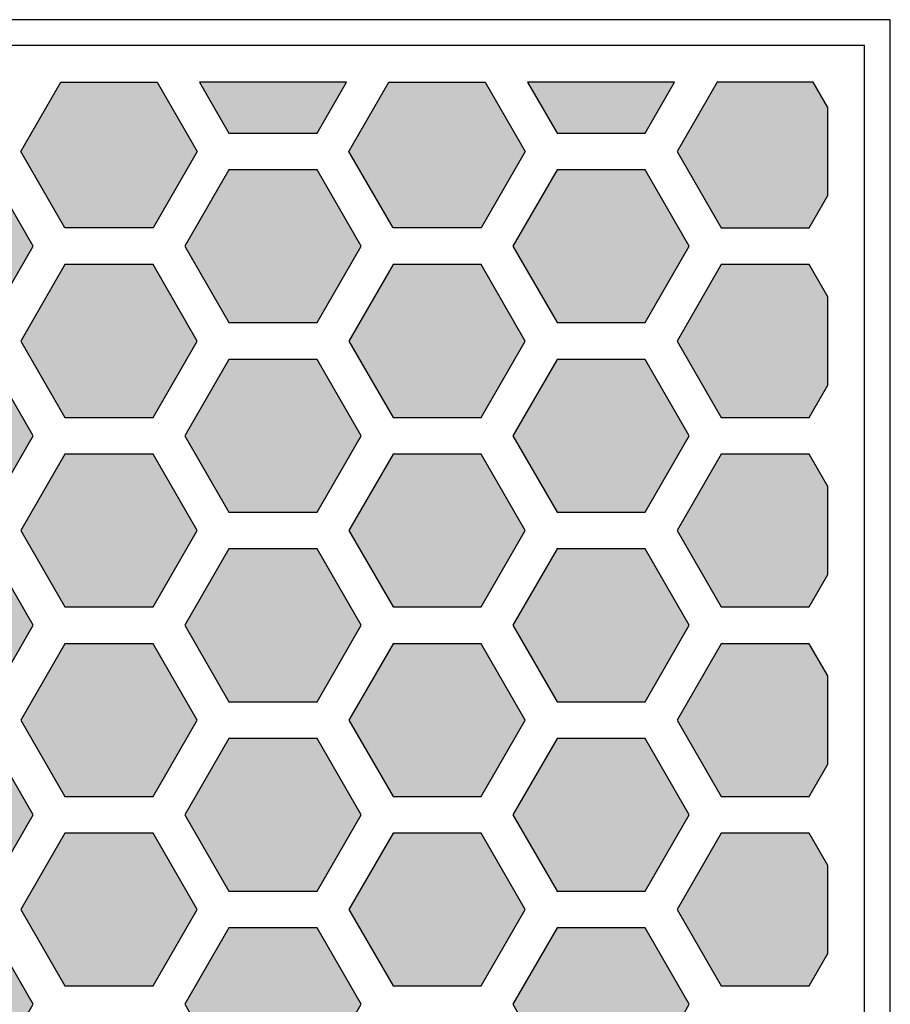
# Model space of a CAD drawing. Units: millimetres. Extents: x 0 to 57, y 28.4 to 78.4.
# Drawn here: x 45.1 to 57, y 65 to 78.4 of the extents above; entities that cross this region are included whole.
import ezdxf
from ezdxf.lldxf.tags import DXFTag

# ---------------------------------------------------------------- set-up
doc = ezdxf.new("R2010")
doc.units = ezdxf.units.MM
for name, color, linetype in [('BOARD_BLANK', 7, 'Continuous'), ('CONNECTION_4_BOTTOM', 7, 'Continuous'), ('PART_OUTLINE_TOP', 7, 'Continuous')]:
    doc.layers.add(name, color=color, linetype=linetype)
tags = doc.linetypes.add('DOT2', pattern=[3.175, 0, -3.175]).pattern_tags.tags
tags[6:7] = [DXFTag(74, 4), DXFTag(75, 0), DXFTag(340, '0'), DXFTag(46, 0.0), DXFTag(50, 0.0), DXFTag(44, 0.0), DXFTag(45, 0.0)]
tags[4:5] = [DXFTag(74, 4), DXFTag(75, 0), DXFTag(340, '0'), DXFTag(46, 0.0), DXFTag(50, 0.0), DXFTag(44, 0.0), DXFTag(45, 0.0)]

# ---------------------------------------------------------------- blocks, each defined once
blk = doc.blocks.new('SE1')
at = {"layer": 'PART_OUTLINE_TOP', "color": 7, "linetype": 'Continuous'}
for p, q in [((54.69612, 46.66691), (54.09612, 45.62768)), ((55.89612, 46.66691), (54.69612, 46.66691)), ((56.14985, 46.22744), (55.89612, 46.66691)), ((56.14985, 45.02792), (56.14985, 46.22744)), ((54.09612, 45.62768), (54.69612, 44.58845)), ((55.89612, 44.58845), (56.14985, 45.02792)), ((54.69612, 44.58845), (55.89612, 44.58845))]:
    blk.add_line(p, q, dxfattribs=at)
blk = doc.blocks.new('SE')
at = {"layer": 'PART_OUTLINE_TOP'}
blk.add_blockref('SE1', (0, 0), dxfattribs=at)
blk = doc.blocks.new('SE3')
at = {"layer": 'PART_OUTLINE_TOP', "color": 7, "linetype": 'Continuous'}
for p, q in [((54.69612, 44.08845), (54.09612, 43.04922)), ((55.89612, 44.08845), (54.69612, 44.08845)), ((56.14985, 43.64898), (55.89612, 44.08845)), ((56.14985, 42.44946), (56.14985, 43.64898)), ((54.09612, 43.04922), (54.69612, 42.00999)), ((55.89612, 42.00999), (56.14985, 42.44946)), ((54.69612, 42.00999), (55.89612, 42.00999))]:
    blk.add_line(p, q, dxfattribs=at)
blk = doc.blocks.new('SE2')
at = {"layer": 'PART_OUTLINE_TOP'}
blk.add_blockref('SE3', (0, 0), dxfattribs=at)
blk = doc.blocks.new('SE5')
at = {"layer": 'PART_OUTLINE_TOP', "color": 7, "linetype": 'Continuous'}
for p, q in [((54.69612, 41.50999), (54.09612, 40.47076)), ((55.89612, 41.50999), (54.69612, 41.50999)), ((56.14985, 41.07052), (55.89612, 41.50999)), ((56.14985, 39.871), (56.14985, 41.07052)), ((54.09612, 40.47076), (54.69612, 39.43153)), ((55.89612, 39.43153), (56.14985, 39.871)), ((54.69612, 39.43153), (55.89612, 39.43153))]:
    blk.add_line(p, q, dxfattribs=at)
blk = doc.blocks.new('SE4')
at = {"layer": 'PART_OUTLINE_TOP'}
blk.add_blockref('SE5', (0, 0), dxfattribs=at)
blk = doc.blocks.new('SE7')
at = {"layer": 'PART_OUTLINE_TOP', "color": 7, "linetype": 'Continuous'}
for p, q in [((54.69612, 38.93153), (54.09612, 37.8923)), ((55.89612, 38.93153), (54.69612, 38.93153)), ((56.14985, 38.49206), (55.89612, 38.93153)), ((56.14985, 37.29254), (56.14985, 38.49206)), ((54.09612, 37.8923), (54.69612, 36.85307)), ((55.89612, 36.85307), (56.14985, 37.29254)), ((54.69612, 36.85307), (55.89612, 36.85307))]:
    blk.add_line(p, q, dxfattribs=at)
blk = doc.blocks.new('SE6')
at = {"layer": 'PART_OUTLINE_TOP'}
blk.add_blockref('SE7', (0, 0), dxfattribs=at)
blk = doc.blocks.new('SE119')
at = {"layer": 'PART_OUTLINE_TOP', "color": 7, "linetype": 'Continuous'}
for p, q in [((45.16408, 48.20614), (45.7091, 49.15015)), ((45.7091, 49.15015), (47.01906, 49.15015)), ((47.01906, 49.15015), (47.56408, 48.20614)), ((45.76408, 47.16691), (45.16408, 48.20614)), ((47.56408, 48.20614), (46.96408, 47.16691)), ((46.96408, 47.16691), (45.76408, 47.16691))]:
    blk.add_line(p, q, dxfattribs=at)
blk = doc.blocks.new('SE118')
at = {"layer": 'PART_OUTLINE_TOP'}
blk.add_blockref('SE119', (0, 0), dxfattribs=at)
blk = doc.blocks.new('SE135')
at = {"layer": 'PART_OUTLINE_TOP', "color": 7, "linetype": 'Continuous'}
for p, q in [((52.06242, 49.15015), (52.46311, 48.45614)), ((54.0638, 49.15015), (52.06242, 49.15015)), ((53.66311, 48.45614), (54.0638, 49.15015)), ((52.46311, 48.45614), (53.66311, 48.45614))]:
    blk.add_line(p, q, dxfattribs=at)
blk = doc.blocks.new('SE134')
at = {"layer": 'PART_OUTLINE_TOP'}
blk.add_blockref('SE135', (0, 0), dxfattribs=at)
blk = doc.blocks.new('SE137')
at = {"layer": 'PART_OUTLINE_TOP', "color": 7, "linetype": 'Continuous'}
for p, q in [((47.5964, 49.15015), (47.99709, 48.45614)), ((49.59778, 49.15015), (47.5964, 49.15015)), ((49.19709, 48.45614), (49.59778, 49.15015)), ((47.99709, 48.45614), (49.19709, 48.45614))]:
    blk.add_line(p, q, dxfattribs=at)
blk = doc.blocks.new('SE136')
at = {"layer": 'PART_OUTLINE_TOP'}
blk.add_blockref('SE137', (0, 0), dxfattribs=at)
blk = doc.blocks.new('SE837')
at = {"layer": 'PART_OUTLINE_TOP', "color": 7, "linetype": 'Continuous'}
for p, q in [((43.53107, 37.6423), (42.93107, 36.60307)), ((44.73107, 37.6423), (43.53107, 37.6423)), ((45.33107, 36.60307), (44.73107, 37.6423)), ((42.93107, 36.60307), (43.53107, 35.56384)), ((44.73107, 35.56384), (45.33107, 36.60307)), ((43.53107, 35.56384), (44.73107, 35.56384))]:
    blk.add_line(p, q, dxfattribs=at)
blk = doc.blocks.new('SE836')
at = {"layer": 'PART_OUTLINE_TOP'}
blk.add_blockref('SE837', (0, 0), dxfattribs=at)
blk = doc.blocks.new('SE839')
at = {"layer": 'PART_OUTLINE_TOP', "color": 7, "linetype": 'Continuous'}
for p, q in [((43.53107, 40.22076), (42.93107, 39.18153)), ((44.73107, 40.22076), (43.53107, 40.22076)), ((45.33107, 39.18153), (44.73107, 40.22076)), ((42.93107, 39.18153), (43.53107, 38.1423)), ((44.73107, 38.1423), (45.33107, 39.18153)), ((43.53107, 38.1423), (44.73107, 38.1423))]:
    blk.add_line(p, q, dxfattribs=at)
blk = doc.blocks.new('SE838')
at = {"layer": 'PART_OUTLINE_TOP'}
blk.add_blockref('SE839', (0, 0), dxfattribs=at)
blk = doc.blocks.new('SE841')
at = {"layer": 'PART_OUTLINE_TOP', "color": 7, "linetype": 'Continuous'}
for p, q in [((43.53107, 42.79922), (42.93107, 41.75999)), ((44.73107, 42.79922), (43.53107, 42.79922)), ((45.33107, 41.75999), (44.73107, 42.79922)), ((42.93107, 41.75999), (43.53107, 40.72076)), ((44.73107, 40.72076), (45.33107, 41.75999)), ((43.53107, 40.72076), (44.73107, 40.72076))]:
    blk.add_line(p, q, dxfattribs=at)
blk = doc.blocks.new('SE840')
at = {"layer": 'PART_OUTLINE_TOP'}
blk.add_blockref('SE841', (0, 0), dxfattribs=at)
blk = doc.blocks.new('SE843')
at = {"layer": 'PART_OUTLINE_TOP', "color": 7, "linetype": 'Continuous'}
for p, q in [((43.53107, 45.37768), (42.93107, 44.33845)), ((44.73107, 45.37768), (43.53107, 45.37768)), ((45.33107, 44.33845), (44.73107, 45.37768)), ((42.93107, 44.33845), (43.53107, 43.29922)), ((44.73107, 43.29922), (45.33107, 44.33845)), ((43.53107, 43.29922), (44.73107, 43.29922))]:
    blk.add_line(p, q, dxfattribs=at)
blk = doc.blocks.new('SE842')
at = {"layer": 'PART_OUTLINE_TOP'}
blk.add_blockref('SE843', (0, 0), dxfattribs=at)
blk = doc.blocks.new('SE845')
at = {"layer": 'PART_OUTLINE_TOP', "color": 7, "linetype": 'Continuous'}
for p, q in [((43.53107, 47.95614), (42.93107, 46.91691)), ((44.73107, 47.95614), (43.53107, 47.95614)), ((45.33107, 46.91691), (44.73107, 47.95614)), ((42.93107, 46.91691), (43.53107, 45.87768)), ((44.73107, 45.87768), (45.33107, 46.91691)), ((43.53107, 45.87768), (44.73107, 45.87768))]:
    blk.add_line(p, q, dxfattribs=at)
blk = doc.blocks.new('SE844')
at = {"layer": 'PART_OUTLINE_TOP'}
blk.add_blockref('SE845', (0, 0), dxfattribs=at)
blk = doc.blocks.new('SE871')
at = {"layer": 'PART_OUTLINE_TOP', "color": 7, "linetype": 'Continuous'}
for p, q in [((47.99709, 37.6423), (47.39709, 36.60307)), ((49.19709, 37.6423), (47.99709, 37.6423)), ((49.79709, 36.60307), (49.19709, 37.6423)), ((47.39709, 36.60307), (47.99709, 35.56384)), ((49.19709, 35.56384), (49.79709, 36.60307)), ((47.99709, 35.56384), (49.19709, 35.56384))]:
    blk.add_line(p, q, dxfattribs=at)
blk = doc.blocks.new('SE870')
at = {"layer": 'PART_OUTLINE_TOP'}
blk.add_blockref('SE871', (0, 0), dxfattribs=at)
blk = doc.blocks.new('SE873')
at = {"layer": 'PART_OUTLINE_TOP', "color": 7, "linetype": 'Continuous'}
for p, q in [((47.99709, 40.22076), (47.39709, 39.18153)), ((49.19709, 40.22076), (47.99709, 40.22076)), ((49.79709, 39.18153), (49.19709, 40.22076)), ((47.39709, 39.18153), (47.99709, 38.1423)), ((49.19709, 38.1423), (49.79709, 39.18153)), ((47.99709, 38.1423), (49.19709, 38.1423))]:
    blk.add_line(p, q, dxfattribs=at)
blk = doc.blocks.new('SE872')
at = {"layer": 'PART_OUTLINE_TOP'}
blk.add_blockref('SE873', (0, 0), dxfattribs=at)
blk = doc.blocks.new('SE875')
at = {"layer": 'PART_OUTLINE_TOP', "color": 7, "linetype": 'Continuous'}
for p, q in [((47.99709, 42.79922), (47.39709, 41.75999)), ((49.19709, 42.79922), (47.99709, 42.79922)), ((49.79709, 41.75999), (49.19709, 42.79922)), ((47.39709, 41.75999), (47.99709, 40.72076)), ((49.19709, 40.72076), (49.79709, 41.75999)), ((47.99709, 40.72076), (49.19709, 40.72076))]:
    blk.add_line(p, q, dxfattribs=at)
blk = doc.blocks.new('SE874')
at = {"layer": 'PART_OUTLINE_TOP'}
blk.add_blockref('SE875', (0, 0), dxfattribs=at)
blk = doc.blocks.new('SE877')
at = {"layer": 'PART_OUTLINE_TOP', "color": 7, "linetype": 'Continuous'}
for p, q in [((47.99709, 45.37768), (47.39709, 44.33845)), ((49.19709, 45.37768), (47.99709, 45.37768)), ((49.79709, 44.33845), (49.19709, 45.37768)), ((47.39709, 44.33845), (47.99709, 43.29922)), ((49.19709, 43.29922), (49.79709, 44.33845)), ((47.99709, 43.29922), (49.19709, 43.29922))]:
    blk.add_line(p, q, dxfattribs=at)
blk = doc.blocks.new('SE876')
at = {"layer": 'PART_OUTLINE_TOP'}
blk.add_blockref('SE877', (0, 0), dxfattribs=at)
blk = doc.blocks.new('SE879')
at = {"layer": 'PART_OUTLINE_TOP', "color": 7, "linetype": 'Continuous'}
for p, q in [((47.99709, 47.95614), (47.39709, 46.91691)), ((49.19709, 47.95614), (47.99709, 47.95614)), ((49.79709, 46.91691), (49.19709, 47.95614)), ((47.39709, 46.91691), (47.99709, 45.87768)), ((49.19709, 45.87768), (49.79709, 46.91691)), ((47.99709, 45.87768), (49.19709, 45.87768))]:
    blk.add_line(p, q, dxfattribs=at)
blk = doc.blocks.new('SE878')
at = {"layer": 'PART_OUTLINE_TOP'}
blk.add_blockref('SE879', (0, 0), dxfattribs=at)
blk = doc.blocks.new('SE887')
at = {"layer": 'PART_OUTLINE_TOP', "color": 7, "linetype": 'Continuous'}
for p, q in [((45.76408, 38.93153), (45.16408, 37.8923)), ((46.96408, 38.93153), (45.76408, 38.93153)), ((47.56408, 37.8923), (46.96408, 38.93153)), ((45.16408, 37.8923), (45.76408, 36.85307)), ((46.96408, 36.85307), (47.56408, 37.8923)), ((45.76408, 36.85307), (46.96408, 36.85307))]:
    blk.add_line(p, q, dxfattribs=at)
blk = doc.blocks.new('SE886')
at = {"layer": 'PART_OUTLINE_TOP'}
blk.add_blockref('SE887', (0, 0), dxfattribs=at)
blk = doc.blocks.new('SE889')
at = {"layer": 'PART_OUTLINE_TOP', "color": 7, "linetype": 'Continuous'}
for p, q in [((45.76408, 41.50999), (45.16408, 40.47076)), ((46.96408, 41.50999), (45.76408, 41.50999)), ((47.56408, 40.47076), (46.96408, 41.50999)), ((45.16408, 40.47076), (45.76408, 39.43153)), ((46.96408, 39.43153), (47.56408, 40.47076)), ((45.76408, 39.43153), (46.96408, 39.43153))]:
    blk.add_line(p, q, dxfattribs=at)
blk = doc.blocks.new('SE888')
at = {"layer": 'PART_OUTLINE_TOP'}
blk.add_blockref('SE889', (0, 0), dxfattribs=at)
blk = doc.blocks.new('SE891')
at = {"layer": 'PART_OUTLINE_TOP', "color": 7, "linetype": 'Continuous'}
for p, q in [((45.76408, 44.08845), (45.16408, 43.04922)), ((46.96408, 44.08845), (45.76408, 44.08845)), ((47.56408, 43.04922), (46.96408, 44.08845)), ((45.16408, 43.04922), (45.76408, 42.00999)), ((46.96408, 42.00999), (47.56408, 43.04922)), ((45.76408, 42.00999), (46.96408, 42.00999))]:
    blk.add_line(p, q, dxfattribs=at)
blk = doc.blocks.new('SE890')
at = {"layer": 'PART_OUTLINE_TOP'}
blk.add_blockref('SE891', (0, 0), dxfattribs=at)
blk = doc.blocks.new('SE893')
at = {"layer": 'PART_OUTLINE_TOP', "color": 7, "linetype": 'Continuous'}
for p, q in [((45.76408, 46.66691), (45.16408, 45.62768)), ((46.96408, 46.66691), (45.76408, 46.66691)), ((47.56408, 45.62768), (46.96408, 46.66691)), ((45.16408, 45.62768), (45.76408, 44.58845)), ((46.96408, 44.58845), (47.56408, 45.62768)), ((45.76408, 44.58845), (46.96408, 44.58845))]:
    blk.add_line(p, q, dxfattribs=at)
blk = doc.blocks.new('SE892')
at = {"layer": 'PART_OUTLINE_TOP'}
blk.add_blockref('SE893', (0, 0), dxfattribs=at)
blk = doc.blocks.new('SE905')
at = {"layer": 'PART_OUTLINE_TOP', "color": 7, "linetype": 'Continuous'}
for p, q in [((52.46311, 37.6423), (51.86311, 36.60307)), ((53.66311, 37.6423), (52.46311, 37.6423)), ((54.26311, 36.60307), (53.66311, 37.6423)), ((51.86311, 36.60307), (52.46311, 35.56384)), ((53.66311, 35.56384), (54.26311, 36.60307)), ((52.46311, 35.56384), (53.66311, 35.56384))]:
    blk.add_line(p, q, dxfattribs=at)
blk = doc.blocks.new('SE904')
at = {"layer": 'PART_OUTLINE_TOP'}
blk.add_blockref('SE905', (0, 0), dxfattribs=at)
blk = doc.blocks.new('SE907')
at = {"layer": 'PART_OUTLINE_TOP', "color": 7, "linetype": 'Continuous'}
for p, q in [((52.46311, 40.22076), (51.86311, 39.18153)), ((53.66311, 40.22076), (52.46311, 40.22076)), ((54.26311, 39.18153), (53.66311, 40.22076)), ((51.86311, 39.18153), (52.46311, 38.1423)), ((53.66311, 38.1423), (54.26311, 39.18153)), ((52.46311, 38.1423), (53.66311, 38.1423))]:
    blk.add_line(p, q, dxfattribs=at)
blk = doc.blocks.new('SE906')
at = {"layer": 'PART_OUTLINE_TOP'}
blk.add_blockref('SE907', (0, 0), dxfattribs=at)
blk = doc.blocks.new('SE909')
at = {"layer": 'PART_OUTLINE_TOP', "color": 7, "linetype": 'Continuous'}
for p, q in [((52.46311, 42.79922), (51.86311, 41.75999)), ((53.66311, 42.79922), (52.46311, 42.79922)), ((54.26311, 41.75999), (53.66311, 42.79922)), ((51.86311, 41.75999), (52.46311, 40.72076)), ((53.66311, 40.72076), (54.26311, 41.75999)), ((52.46311, 40.72076), (53.66311, 40.72076))]:
    blk.add_line(p, q, dxfattribs=at)
blk = doc.blocks.new('SE908')
at = {"layer": 'PART_OUTLINE_TOP'}
blk.add_blockref('SE909', (0, 0), dxfattribs=at)
blk = doc.blocks.new('SE911')
at = {"layer": 'PART_OUTLINE_TOP', "color": 7, "linetype": 'Continuous'}
for p, q in [((52.46311, 45.37768), (51.86311, 44.33845)), ((53.66311, 45.37768), (52.46311, 45.37768)), ((54.26311, 44.33845), (53.66311, 45.37768)), ((51.86311, 44.33845), (52.46311, 43.29922)), ((53.66311, 43.29922), (54.26311, 44.33845)), ((52.46311, 43.29922), (53.66311, 43.29922))]:
    blk.add_line(p, q, dxfattribs=at)
blk = doc.blocks.new('SE910')
at = {"layer": 'PART_OUTLINE_TOP'}
blk.add_blockref('SE911', (0, 0), dxfattribs=at)
blk = doc.blocks.new('SE919')
at = {"layer": 'PART_OUTLINE_TOP', "color": 7, "linetype": 'Continuous'}
for p, q in [((50.2301, 38.93153), (49.6301, 37.8923)), ((51.4301, 38.93153), (50.2301, 38.93153)), ((52.0301, 37.8923), (51.4301, 38.93153)), ((49.6301, 37.8923), (50.2301, 36.85307)), ((51.4301, 36.85307), (52.0301, 37.8923)), ((50.2301, 36.85307), (51.4301, 36.85307))]:
    blk.add_line(p, q, dxfattribs=at)
blk = doc.blocks.new('SE918')
at = {"layer": 'PART_OUTLINE_TOP'}
blk.add_blockref('SE919', (0, 0), dxfattribs=at)
blk = doc.blocks.new('SE921')
at = {"layer": 'PART_OUTLINE_TOP', "color": 7, "linetype": 'Continuous'}
for p, q in [((50.2301, 41.50999), (49.6301, 40.47076)), ((51.4301, 41.50999), (50.2301, 41.50999)), ((52.0301, 40.47076), (51.4301, 41.50999)), ((49.6301, 40.47076), (50.2301, 39.43153)), ((51.4301, 39.43153), (52.0301, 40.47076)), ((50.2301, 39.43153), (51.4301, 39.43153))]:
    blk.add_line(p, q, dxfattribs=at)
blk = doc.blocks.new('SE920')
at = {"layer": 'PART_OUTLINE_TOP'}
blk.add_blockref('SE921', (0, 0), dxfattribs=at)
blk = doc.blocks.new('SE923')
at = {"layer": 'PART_OUTLINE_TOP', "color": 7, "linetype": 'Continuous'}
for p, q in [((50.2301, 44.08845), (49.6301, 43.04922)), ((51.4301, 44.08845), (50.2301, 44.08845)), ((52.0301, 43.04922), (51.4301, 44.08845)), ((49.6301, 43.04922), (50.2301, 42.00999)), ((51.4301, 42.00999), (52.0301, 43.04922)), ((50.2301, 42.00999), (51.4301, 42.00999))]:
    blk.add_line(p, q, dxfattribs=at)
blk = doc.blocks.new('SE922')
at = {"layer": 'PART_OUTLINE_TOP'}
blk.add_blockref('SE923', (0, 0), dxfattribs=at)
blk = doc.blocks.new('SE943')
at = {"layer": 'PART_OUTLINE_TOP', "color": 7, "linetype": 'Continuous'}
for p, q in [((50.2301, 46.66691), (49.6301, 45.62768)), ((51.4301, 46.66691), (50.2301, 46.66691)), ((52.0301, 45.62768), (51.4301, 46.66691)), ((49.6301, 45.62768), (50.2301, 44.58845)), ((51.4301, 44.58845), (52.0301, 45.62768)), ((50.2301, 44.58845), (51.4301, 44.58845))]:
    blk.add_line(p, q, dxfattribs=at)
blk = doc.blocks.new('SE942')
at = {"layer": 'PART_OUTLINE_TOP'}
blk.add_blockref('SE943', (0, 0), dxfattribs=at)
blk = doc.blocks.new('SE945')
at = {"layer": 'PART_OUTLINE_TOP', "color": 7, "linetype": 'Continuous'}
for p, q in [((52.46311, 47.95614), (51.86311, 46.91691)), ((53.66311, 47.95614), (52.46311, 47.95614)), ((54.26311, 46.91691), (53.66311, 47.95614)), ((51.86311, 46.91691), (52.46311, 45.87768)), ((53.66311, 45.87768), (54.26311, 46.91691)), ((52.46311, 45.87768), (53.66311, 45.87768))]:
    blk.add_line(p, q, dxfattribs=at)
blk = doc.blocks.new('SE944')
at = {"layer": 'PART_OUTLINE_TOP'}
blk.add_blockref('SE945', (0, 0), dxfattribs=at)
blk = doc.blocks.new('SE947')
at = {"layer": 'PART_OUTLINE_TOP', "color": 7, "linetype": 'Continuous'}
for p, q in [((49.6301, 48.20614), (50.17512, 49.15015)), ((50.17512, 49.15015), (51.48508, 49.15015)), ((51.48508, 49.15015), (52.0301, 48.20614)), ((50.2301, 47.16691), (49.6301, 48.20614)), ((52.0301, 48.20614), (51.4301, 47.16691)), ((51.4301, 47.16691), (50.2301, 47.16691))]:
    blk.add_line(p, q, dxfattribs=at)
blk = doc.blocks.new('SE946')
at = {"layer": 'PART_OUTLINE_TOP'}
blk.add_blockref('SE947', (0, 0), dxfattribs=at)
blk = doc.blocks.new('SE949')
at = {"layer": 'PART_OUTLINE_TOP', "color": 7, "linetype": 'Continuous'}
for p, q in [((54.64114, 49.15015), (54.09612, 48.20614)), ((55.9511, 49.15015), (54.64114, 49.15015)), ((56.14985, 48.8059), (55.9511, 49.15015)), ((56.14985, 47.60638), (56.14985, 48.8059)), ((54.09612, 48.20614), (54.69612, 47.16691)), ((55.89612, 47.16691), (56.14985, 47.60638)), ((54.69612, 47.16691), (55.89612, 47.16691))]:
    blk.add_line(p, q, dxfattribs=at)
blk = doc.blocks.new('SE948')
at = {"layer": 'PART_OUTLINE_TOP'}
blk.add_blockref('SE949', (0, 0), dxfattribs=at)
blk = doc.blocks.new('SE951')
at = {"layer": 'BOARD_BLANK', "color": 7, "linetype": 'Continuous'}
for p, q in [((57, 50), (0, 50)), ((57, 0), (57, 50))]:
    blk.add_line(p, q, dxfattribs=at)
blk = doc.blocks.new('SE950')
at = {"layer": 'BOARD_BLANK'}
blk.add_blockref('SE951', (0, 0), dxfattribs=at)
blk = doc.blocks.new('SE957')
at = {"layer": 'CONNECTION_4_BOTTOM', "color": 7, "linetype": 'DOT2'}
for p, q in [((56.64985, 49.65015), (29.49985, 49.65015)), ((56.64985, 0.35015), (56.64985, 49.65015))]:
    blk.add_line(p, q, dxfattribs=at)
blk = doc.blocks.new('SE956')
at = {"layer": 'CONNECTION_4_BOTTOM'}
blk.add_blockref('SE957', (0, 0), dxfattribs=at)
blk = doc.blocks.new('NONAM_2')
at = {"layer": 'PART_OUTLINE_TOP', "linetype": 'Continuous'}
for points in [[(45.16408, 48.20614), (45.76408, 47.16691), (46.96408, 47.16691), (47.56408, 48.20614), (47.01906, 49.15015), (45.7091, 49.15015)], [(47.5964, 49.15015), (47.99709, 48.45614), (49.19709, 48.45614), (49.59778, 49.15015)], [(49.6301, 48.20614), (50.2301, 47.16691), (51.4301, 47.16691), (52.0301, 48.20614), (51.48508, 49.15015), (50.17512, 49.15015)], [(52.06242, 49.15015), (52.46311, 48.45614), (53.66311, 48.45614), (54.0638, 49.15015)], [(54.09612, 48.20614), (54.69612, 47.16691), (55.89612, 47.16691), (56.14985, 47.60638), (56.14985, 48.8059), (55.9511, 49.15015), (54.64114, 49.15015)], [(42.93107, 46.91691), (43.53107, 45.87768), (44.73107, 45.87768), (45.33107, 46.91691), (44.73107, 47.95614), (43.53107, 47.95614)], [(47.39709, 46.91691), (47.99709, 45.87768), (49.19709, 45.87768), (49.79709, 46.91691), (49.19709, 47.95614), (47.99709, 47.95614)], [(51.86311, 46.91691), (52.46311, 45.87768), (53.66311, 45.87768), (54.26311, 46.91691), (53.66311, 47.95614), (52.46311, 47.95614)], [(45.16408, 45.62768), (45.76408, 44.58845), (46.96408, 44.58845), (47.56408, 45.62768), (46.96408, 46.66691), (45.76408, 46.66691)], [(49.6301, 45.62768), (50.2301, 44.58845), (51.4301, 44.58845), (52.0301, 45.62768), (51.4301, 46.66691), (50.2301, 46.66691)], [(54.09612, 45.62768), (54.69612, 44.58845), (55.89612, 44.58845), (56.14985, 45.02792), (56.14985, 46.22744), (55.89612, 46.66691), (54.69612, 46.66691)], [(42.93107, 44.33845), (43.53107, 43.29922), (44.73107, 43.29922), (45.33107, 44.33845), (44.73107, 45.37768), (43.53107, 45.37768)], [(47.39709, 44.33845), (47.99709, 43.29922), (49.19709, 43.29922), (49.79709, 44.33845), (49.19709, 45.37768), (47.99709, 45.37768)], [(51.86311, 44.33845), (52.46311, 43.29922), (53.66311, 43.29922), (54.26311, 44.33845), (53.66311, 45.37768), (52.46311, 45.37768)], [(45.16408, 43.04922), (45.76408, 42.00999), (46.96408, 42.00999), (47.56408, 43.04922), (46.96408, 44.08845), (45.76408, 44.08845)], [(49.6301, 43.04922), (50.2301, 42.00999), (51.4301, 42.00999), (52.0301, 43.04922), (51.4301, 44.08845), (50.2301, 44.08845)], [(54.09612, 43.04922), (54.69612, 42.00999), (55.89612, 42.00999), (56.14985, 42.44946), (56.14985, 43.64898), (55.89612, 44.08845), (54.69612, 44.08845)], [(42.93107, 41.75999), (43.53107, 40.72076), (44.73107, 40.72076), (45.33107, 41.75999), (44.73107, 42.79922), (43.53107, 42.79922)], [(47.39709, 41.75999), (47.99709, 40.72076), (49.19709, 40.72076), (49.79709, 41.75999), (49.19709, 42.79922), (47.99709, 42.79922)], [(51.86311, 41.75999), (52.46311, 40.72076), (53.66311, 40.72076), (54.26311, 41.75999), (53.66311, 42.79922), (52.46311, 42.79922)], [(45.16408, 40.47076), (45.76408, 39.43153), (46.96408, 39.43153), (47.56408, 40.47076), (46.96408, 41.50999), (45.76408, 41.50999)], [(49.6301, 40.47076), (50.2301, 39.43153), (51.4301, 39.43153), (52.0301, 40.47076), (51.4301, 41.50999), (50.2301, 41.50999)], [(54.09612, 40.47076), (54.69612, 39.43153), (55.89612, 39.43153), (56.14985, 39.871), (56.14985, 41.07052), (55.89612, 41.50999), (54.69612, 41.50999)], [(42.93107, 39.18153), (43.53107, 38.1423), (44.73107, 38.1423), (45.33107, 39.18153), (44.73107, 40.22076), (43.53107, 40.22076)], [(47.39709, 39.18153), (47.99709, 38.1423), (49.19709, 38.1423), (49.79709, 39.18153), (49.19709, 40.22076), (47.99709, 40.22076)], [(51.86311, 39.18153), (52.46311, 38.1423), (53.66311, 38.1423), (54.26311, 39.18153), (53.66311, 40.22076), (52.46311, 40.22076)], [(45.16408, 37.8923), (45.76408, 36.85307), (46.96408, 36.85307), (47.56408, 37.8923), (46.96408, 38.93153), (45.76408, 38.93153)], [(49.6301, 37.8923), (50.2301, 36.85307), (51.4301, 36.85307), (52.0301, 37.8923), (51.4301, 38.93153), (50.2301, 38.93153)], [(54.09612, 37.8923), (54.69612, 36.85307), (55.89612, 36.85307), (56.14985, 37.29254), (56.14985, 38.49206), (55.89612, 38.93153), (54.69612, 38.93153)], [(42.93107, 36.60307), (43.53107, 35.56384), (44.73107, 35.56384), (45.33107, 36.60307), (44.73107, 37.6423), (43.53107, 37.6423)], [(47.39709, 36.60307), (47.99709, 35.56384), (49.19709, 35.56384), (49.79709, 36.60307), (49.19709, 37.6423), (47.99709, 37.6423)], [(51.86311, 36.60307), (52.46311, 35.56384), (53.66311, 35.56384), (54.26311, 36.60307), (53.66311, 37.6423), (52.46311, 37.6423)]]:
    blk.add_hatch(color=7, dxfattribs=at).paths.add_polyline_path(points)
at = {"layer": 'PART_OUTLINE_TOP', "color": 7, "linetype": 'Continuous', "const_width": 0.00035}
for points in [[(45.16408, 48.20614), (45.76408, 47.16691), (46.96408, 47.16691), (47.56408, 48.20614), (47.01906, 49.15015), (45.7091, 49.15015), (45.16408, 48.20614)], [(47.5964, 49.15015), (47.99709, 48.45614), (49.19709, 48.45614), (49.59778, 49.15015), (47.5964, 49.15015)], [(49.6301, 48.20614), (50.2301, 47.16691), (51.4301, 47.16691), (52.0301, 48.20614), (51.48508, 49.15015), (50.17512, 49.15015), (49.6301, 48.20614)], [(52.06242, 49.15015), (52.46311, 48.45614), (53.66311, 48.45614), (54.0638, 49.15015), (52.06242, 49.15015)], [(54.09612, 48.20614), (54.69612, 47.16691), (55.89612, 47.16691), (56.14985, 47.60638), (56.14985, 48.8059), (55.9511, 49.15015), (54.64114, 49.15015), (54.09612, 48.20614)], [(42.93107, 46.91691), (43.53107, 45.87768), (44.73107, 45.87768), (45.33107, 46.91691), (44.73107, 47.95614), (43.53107, 47.95614), (42.93107, 46.91691)], [(47.39709, 46.91691), (47.99709, 45.87768), (49.19709, 45.87768), (49.79709, 46.91691), (49.19709, 47.95614), (47.99709, 47.95614), (47.39709, 46.91691)], [(51.86311, 46.91691), (52.46311, 45.87768), (53.66311, 45.87768), (54.26311, 46.91691), (53.66311, 47.95614), (52.46311, 47.95614), (51.86311, 46.91691)], [(45.16408, 45.62768), (45.76408, 44.58845), (46.96408, 44.58845), (47.56408, 45.62768), (46.96408, 46.66691), (45.76408, 46.66691), (45.16408, 45.62768)], [(49.6301, 45.62768), (50.2301, 44.58845), (51.4301, 44.58845), (52.0301, 45.62768), (51.4301, 46.66691), (50.2301, 46.66691), (49.6301, 45.62768)], [(54.09612, 45.62768), (54.69612, 44.58845), (55.89612, 44.58845), (56.14985, 45.02792), (56.14985, 46.22744), (55.89612, 46.66691), (54.69612, 46.66691), (54.09612, 45.62768)], [(42.93107, 44.33845), (43.53107, 43.29922), (44.73107, 43.29922), (45.33107, 44.33845), (44.73107, 45.37768), (43.53107, 45.37768), (42.93107, 44.33845)], [(47.39709, 44.33845), (47.99709, 43.29922), (49.19709, 43.29922), (49.79709, 44.33845), (49.19709, 45.37768), (47.99709, 45.37768), (47.39709, 44.33845)], [(51.86311, 44.33845), (52.46311, 43.29922), (53.66311, 43.29922), (54.26311, 44.33845), (53.66311, 45.37768), (52.46311, 45.37768), (51.86311, 44.33845)], [(45.16408, 43.04922), (45.76408, 42.00999), (46.96408, 42.00999), (47.56408, 43.04922), (46.96408, 44.08845), (45.76408, 44.08845), (45.16408, 43.04922)], [(49.6301, 43.04922), (50.2301, 42.00999), (51.4301, 42.00999), (52.0301, 43.04922), (51.4301, 44.08845), (50.2301, 44.08845), (49.6301, 43.04922)], [(54.09612, 43.04922), (54.69612, 42.00999), (55.89612, 42.00999), (56.14985, 42.44946), (56.14985, 43.64898), (55.89612, 44.08845), (54.69612, 44.08845), (54.09612, 43.04922)], [(42.93107, 41.75999), (43.53107, 40.72076), (44.73107, 40.72076), (45.33107, 41.75999), (44.73107, 42.79922), (43.53107, 42.79922), (42.93107, 41.75999)], [(47.39709, 41.75999), (47.99709, 40.72076), (49.19709, 40.72076), (49.79709, 41.75999), (49.19709, 42.79922), (47.99709, 42.79922), (47.39709, 41.75999)], [(51.86311, 41.75999), (52.46311, 40.72076), (53.66311, 40.72076), (54.26311, 41.75999), (53.66311, 42.79922), (52.46311, 42.79922), (51.86311, 41.75999)], [(45.16408, 40.47076), (45.76408, 39.43153), (46.96408, 39.43153), (47.56408, 40.47076), (46.96408, 41.50999), (45.76408, 41.50999), (45.16408, 40.47076)], [(49.6301, 40.47076), (50.2301, 39.43153), (51.4301, 39.43153), (52.0301, 40.47076), (51.4301, 41.50999), (50.2301, 41.50999), (49.6301, 40.47076)], [(54.09612, 40.47076), (54.69612, 39.43153), (55.89612, 39.43153), (56.14985, 39.871), (56.14985, 41.07052), (55.89612, 41.50999), (54.69612, 41.50999), (54.09612, 40.47076)], [(42.93107, 39.18153), (43.53107, 38.1423), (44.73107, 38.1423), (45.33107, 39.18153), (44.73107, 40.22076), (43.53107, 40.22076), (42.93107, 39.18153)], [(47.39709, 39.18153), (47.99709, 38.1423), (49.19709, 38.1423), (49.79709, 39.18153), (49.19709, 40.22076), (47.99709, 40.22076), (47.39709, 39.18153)], [(51.86311, 39.18153), (52.46311, 38.1423), (53.66311, 38.1423), (54.26311, 39.18153), (53.66311, 40.22076), (52.46311, 40.22076), (51.86311, 39.18153)], [(45.16408, 37.8923), (45.76408, 36.85307), (46.96408, 36.85307), (47.56408, 37.8923), (46.96408, 38.93153), (45.76408, 38.93153), (45.16408, 37.8923)], [(49.6301, 37.8923), (50.2301, 36.85307), (51.4301, 36.85307), (52.0301, 37.8923), (51.4301, 38.93153), (50.2301, 38.93153), (49.6301, 37.8923)], [(54.09612, 37.8923), (54.69612, 36.85307), (55.89612, 36.85307), (56.14985, 37.29254), (56.14985, 38.49206), (55.89612, 38.93153), (54.69612, 38.93153), (54.09612, 37.8923)], [(42.93107, 36.60307), (43.53107, 35.56384), (44.73107, 35.56384), (45.33107, 36.60307), (44.73107, 37.6423), (43.53107, 37.6423), (42.93107, 36.60307)], [(47.39709, 36.60307), (47.99709, 35.56384), (49.19709, 35.56384), (49.79709, 36.60307), (49.19709, 37.6423), (47.99709, 37.6423), (47.39709, 36.60307)], [(51.86311, 36.60307), (52.46311, 35.56384), (53.66311, 35.56384), (54.26311, 36.60307), (53.66311, 37.6423), (52.46311, 37.6423), (51.86311, 36.60307)]]:
    blk.add_lwpolyline(points, close=True, dxfattribs=at)
at = {"layer": 'BOARD_BLANK'}
blk.add_blockref('SE950', (0, 0), dxfattribs=at)
at = {"layer": 'CONNECTION_4_BOTTOM'}
blk.add_blockref('SE956', (0, 0), dxfattribs=at)
at = {"layer": 'PART_OUTLINE_TOP'}
for name in ['SE118', 'SE136', 'SE946', 'SE134', 'SE948', 'SE844', 'SE878', 'SE944', 'SE892', 'SE942', 'SE', 'SE842', 'SE876', 'SE910', 'SE890', 'SE922', 'SE2', 'SE840', 'SE874', 'SE908', 'SE888', 'SE920', 'SE4', 'SE838', 'SE872', 'SE906', 'SE886', 'SE918', 'SE6', 'SE836', 'SE870', 'SE904']:
    blk.add_blockref(name, (0, 0), dxfattribs=at)

msp = doc.modelspace()

# ---------------------------------------------------------------- block references
at = {"color": 7}
msp.add_blockref('NONAM_2', (0.00015, 28.39985), dxfattribs=at)

doc.saveas('drawing.dxf')
